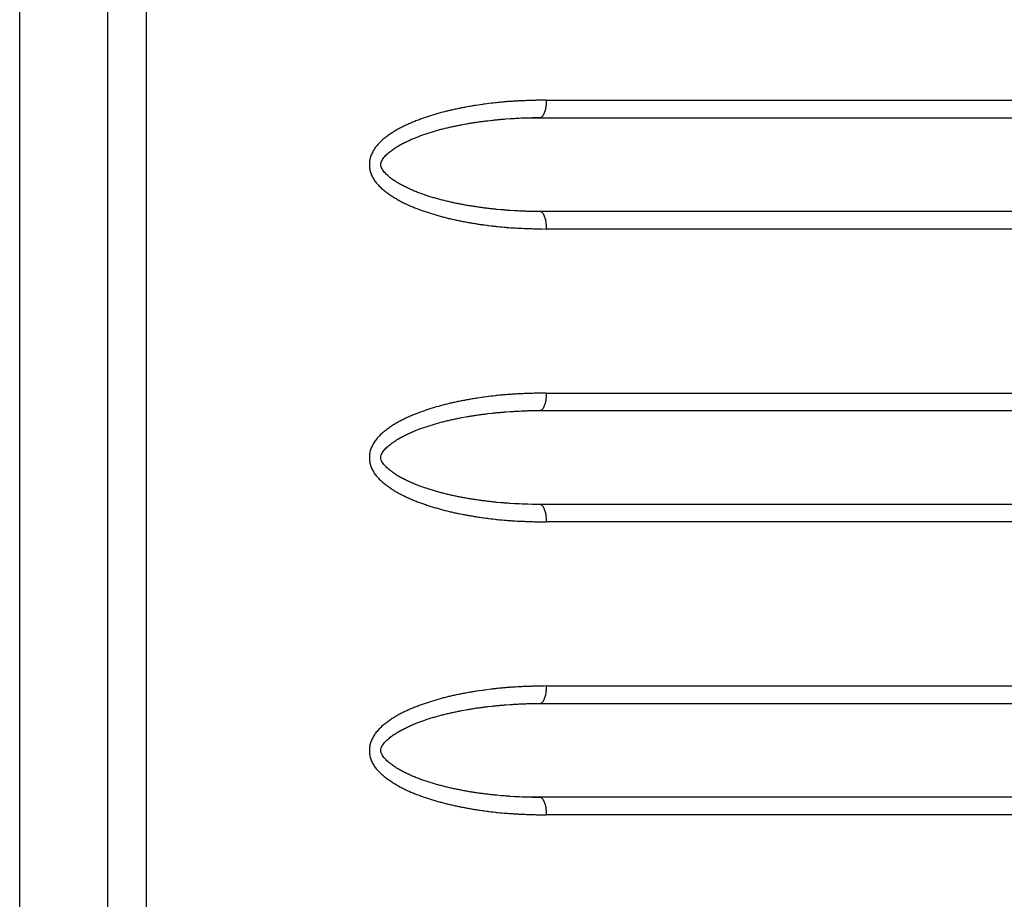
# Model space of a CAD drawing. Units: millimetres. Extents: x 2 to 138, y 252 to 371.
# Drawn here: x 90 to 90, y 342 to 342 of the extents above; entities that cross this region are included whole.
import ezdxf

# ---------------------------------------------------------------- set-up
doc = ezdxf.new("R2010")
doc.units = ezdxf.units.MM
doc.layers.add('GAIKEI', color=7, linetype='Continuous')

msp = doc.modelspace()

# ---------------------------------------------------------------- linework, layer by layer
at = {"layer": 'GAIKEI', "color": 1, "linetype": 'Continuous'}
for p, q in [((89.63659451, 351.36403485), (89.63659451, 335.08113185)), ((89.56465951, 335.53558818), (89.56465951, 351.13070518)), ((89.61466251, 349.32671952), (89.61466251, 335.60368935)), ((89.86415901, 341.97989735), (90.6846604, 341.97989796)), ((89.84994801, 341.96974518), (89.86073585, 341.96989785)), ((89.86129035, 341.97003002), (89.86073585, 341.96989785)), ((89.86073585, 341.96989785), (90.67465928, 341.96989685)), ((89.86073585, 341.91656318), (89.85050735, 341.91670052)), ((90.67465928, 341.91656332), (89.86073585, 341.91656318)), ((89.86073585, 341.91656318), (89.86129535, 341.91643102)), ((90.6846604, 341.90656393), (89.86415901, 341.90656368)), ((89.86415901, 341.81323068), (90.6846604, 341.81323112)), ((89.84994801, 341.80307852), (89.86073585, 341.80323118)), ((89.86129035, 341.80336335), (89.86073585, 341.80323118)), ((89.86073585, 341.80323118), (90.67465928, 341.80323001)), ((89.86073585, 341.74989652), (89.85050735, 341.75003385)), ((89.86073585, 341.74989918), (89.86129535, 341.74976435)), ((90.61544068, 341.74989918), (89.86073585, 341.74989652)), ((90.6846604, 341.7398971), (89.86415901, 341.73989702)), ((89.86415901, 341.64656402), (90.6846604, 341.64656429)), ((89.84994801, 341.63641185), (89.86073585, 341.63656452)), ((89.86129035, 341.63669668), (89.86073585, 341.63656452)), ((89.86073585, 341.63656452), (90.67465928, 341.6365649)), ((89.86073585, 341.58322985), (89.85050735, 341.58336718)), ((89.86073585, 341.58323252), (89.86129535, 341.58309768)), ((90.67465928, 341.58323137), (89.86073585, 341.58323252)), ((90.6846604, 341.57323026), (89.86415901, 341.57323035))]:
    msp.add_line(p, q, dxfattribs=at)
for points in [[(89.8641592, 341.97989796), (89.86290137, 341.97987647, 0.000907004), (89.86164356, 341.97985391, 0.000369652), (89.86038583, 341.97982729, 0.000438345), (89.85912815, 341.97979853, 0.000703773), (89.85787053, 341.97976696, 0.000721684), (89.85661302, 341.97973171, 0.00098715), (89.85535562, 341.97969233, 0.000297568), (89.85409834, 341.97964948, 0.00128686), (89.85284117, 341.97960353, 0.000853242), (89.85158421, 341.97955212, 0.000924719), (89.85032742, 341.97949667, 0.001335661), (89.84907084, 341.97943668, 0.000956254), (89.84781457, 341.97937056), (89.84655854, 341.97929989, 0.001032815), (89.84530281, 341.97922413, 0.001280266), (89.84404746, 341.9791424, 0.000727421), (89.84279235, 341.97905702, 0.001606722), (89.84153773, 341.97896476, 0.002300795), (89.84028389, 341.97886244, 0.001928039), (89.83903088, 341.97875051, 0.002315866), (89.83777882, 341.97862836), (89.83652722, 341.97850155, 0.003178997), (89.83527613, 341.97836992), (89.83402624, 341.97822721, 0.00386926), (89.83277637, 341.97808431), (89.82903377, 341.97759818, 0.005074522), (89.82778794, 341.97742399), (89.82405598, 341.976862, 0.00332696), (89.82281447, 341.97665898, 0.002034345), (89.82157414, 341.97644882, 0.001211776), (89.82033477, 341.97623309), (89.81909614, 341.97601312, 0.002046504), (89.81785931, 341.97578324, 0.001610479), (89.81662351, 341.97554787, 0.00206132), (89.81538895, 341.97530616, 0.001669534), (89.81415576, 341.97505747), (89.81292417, 341.974801, 0.002075401), (89.81169424, 341.97453672, 0.00209775), (89.8104659, 341.97426516, 0.002180894), (89.80923975, 341.97398386, 0.002221375), (89.80801594, 341.97369257, 0.002383424), (89.8067945, 341.97339148, 0.002826543), (89.80557569, 341.97307988), (89.80436011, 341.97275592, 0.002718966), (89.80314791, 341.97241952, 0.002640162), (89.80193876, 341.97207236, 0.002609882), (89.80073255, 341.97171515, 0.002783442), (89.79952942, 341.97134766, 0.001392172), (89.79832999, 341.97096828, 0.001208145), (89.79713281, 341.97058182, 0.001972348), (89.7959387, 341.97018599, 0.003480346), (89.79474776, 341.96978071, 0.00238714), (89.79356041, 341.96936505, 0.001741426), (89.79237718, 341.96893777, 0.00265931), (89.79119763, 341.9685005, 0.002877579), (89.79002316, 341.96804975, 0.002521281), (89.78885399, 341.96758541, 0.002809511), (89.78768991, 341.96710849, 0.002869057), (89.78653145, 341.96661805, 0.003423677), (89.78538055, 341.96611016, 0.006888617), (89.78423765, 341.9655845, 0.002677559), (89.78310524, 341.96503657, 0.004185276), (89.78198133, 341.96447148, 0.003780541), (89.78086839, 341.96388509, 0.003379309), (89.77976541, 341.96328011, 0.009059453), (89.77867795, 341.96264771, 0.004829011), (89.777604, 341.96199264, 0.004193464), (89.77654439, 341.96131463, 0.003529879), (89.77549636, 341.9606188, 0.004635156), (89.77445882, 341.95990746, 0.007086275), (89.77343914, 341.95917079, 0.007465745), (89.77243914, 341.95840763, 0.013254456), (89.77146423, 341.9576128), (89.77051901, 341.95678264, 0.013410298), (89.76960675, 341.95591694, 0.012811193), (89.7687222, 341.95502292, 0.010816304), (89.7678885, 341.95408122, 0.010725851), (89.76710251, 341.95309932, 0.02430629), (89.76637586, 341.95207275, 0.012246601), (89.76572084, 341.95099908, 0.012734883), (89.76513345, 341.94988707, 0.025975984), (89.76462298, 341.94873776, 0.013197757), (89.76420767, 341.94755073, 0.025931522), (89.76387913, 341.94633692, 0.013624415), (89.76365698, 341.94509915, 0.028474687), (89.76354883, 341.9438466, 0.018266127), (89.76354546, 341.94258941, 0.017839855), (89.76364863, 341.94133641, 0.017458466), (89.76385373, 341.94009581, 0.034683083), (89.76416875, 341.93887836, 0.01624496), (89.76458134, 341.93769042, 0.017046941), (89.76508246, 341.93653727, 0.014688161), (89.76566689, 341.93542386, 0.015319729), (89.7663266, 341.93435332, 0.014947718), (89.76705867, 341.93333068, 0.028781299), (89.76785644, 341.93235828), (89.76871189, 341.93143589, 0.015532968), (89.76960363, 341.93054931, 0.010242734), (89.77052403, 341.92969203, 0.005922893), (89.77148096, 341.92887554, 0.009235148), (89.77246274, 341.92808908, 0.007173196), (89.77346505, 341.92732892, 0.004159216), (89.77448474, 341.92659218, 0.004626463), (89.77551612, 341.92587188, 0.002836229), (89.77656113, 341.92517152, 0.004249665), (89.77761822, 341.92448958, 0.004516451), (89.77868983, 341.92383065, 0.005198947), (89.77977463, 341.92319368, 0.005864141), (89.78087378, 341.92258182, 0.006623983), (89.78198317, 341.92198888, 0.006047474), (89.78310262, 341.92141505, 0.005037428), (89.78423349, 341.92086395), (89.78537488, 341.92033498, 0.004768492), (89.78652495, 341.91982519, 0.006052138), (89.78768259, 341.91933282, 0.002547786), (89.78884723, 341.91885725, 0.002311695), (89.79001728, 341.91839512, 0.001978319), (89.79119209, 341.91794523, 0.004052087), (89.7923729, 341.91751134, 0.001790098), (89.79355737, 341.91708755, 0.003144383), (89.79474638, 341.91667668, 0.001234732), (89.79593867, 341.91627538, 0.002115632), (89.79713397, 341.91588315, 0.001894806), (89.79833207, 341.91549955, 0.00267338), (89.79953248, 341.91512324, 0.001720805), (89.80073642, 341.9147584, 0.001638152), (89.80194328, 341.91440333, 0.001698254), (89.80315294, 341.91405793, 0.003533343), (89.8043653, 341.91372214, 0.00142042), (89.80558094, 341.91339839, 0.001243248), (89.80679866, 341.91308256, 0.001841314), (89.80801864, 341.91277561, 0.001426541), (89.80924089, 341.9124778, 0.003637903), (89.81046545, 341.91218965), (89.81169229, 341.91191133, 0.002536993), (89.81292157, 341.91164405, 0.003006203), (89.81415317, 341.9113877, 0.002201081), (89.81538679, 341.91114122, 0.002085588), (89.81662205, 341.91090311, 0.000066302), (89.81785889, 341.91067328, 0.001056175), (89.81909626, 341.91044634, 0.001712283), (89.82033483, 341.91022599, 0.001025316), (89.82157452, 341.91001207, 0.001192051), (89.82281527, 341.90980443, 0.000468129), (89.82405675, 341.90960116, 0.001231991), (89.82529911, 341.90940335, 0.002349123), (89.82654323, 341.90921696), (89.82778761, 341.90903225, 0.003319696), (89.82903329, 341.90885668), (89.83028001, 341.90868851, 0.002942063), (89.8315272, 341.90852398), (89.83277581, 341.90837049, 0.003103587), (89.83402488, 341.90822089), (89.8352753, 341.90808291, 0.003020649), (89.83652613, 341.90794876), (89.83777812, 341.9078259, 0.002509401), (89.83903069, 341.90770916), (89.84028386, 341.90759887, 0.002555159), (89.8415378, 341.90749783, 0.001596334), (89.84279218, 341.9074024), (89.84404701, 341.90731294, 0.002071813), (89.84530239, 341.90723171, 0.001638895), (89.84655808, 341.90715538), (89.8478141, 341.90708455, 0.002041114), (89.84907058, 341.90702267, 0.001414854), (89.85032727, 341.90696511), (89.85158415, 341.90691165, 0.001624995), (89.85284128, 341.90686454, 0.00091749), (89.85409848, 341.90681956), (89.85535584, 341.90677889, 0.000874843), (89.85661321, 341.90673874, 0.000343134), (89.85787071, 341.90670268, 0.000819198), (89.85912826, 341.90666864, 0.000351142), (89.86038591, 341.9066384, 0.001097373), (89.8616436, 341.90661021), (89.8641592, 341.90656393)], [(89.8641592, 341.97989796, -0.016800698), (89.86407323, 341.97778032, -0.019739061), (89.86382505, 341.97567619, -0.022792657), (89.86337473, 341.97360693, -0.030904839), (89.86265125, 341.97161855, -0.121119744), (89.86128944, 341.97002948)], [(89.86129977, 341.91644963), (89.85876849, 341.91647681, -0.004226761), (89.85623739, 341.91651362), (89.85370692, 341.91658359, -0.004218698), (89.85117716, 341.91667288), (89.84864823, 341.91678554, -0.004343572), (89.8461209, 341.91692801), (89.84359431, 341.91708458, -0.00378048), (89.84107014, 341.91727582, -0.003493071), (89.83854738, 341.91748452), (89.83602642, 341.91771452, -0.003494141), (89.83350852, 341.9179756, -0.003298475), (89.83099336, 341.9182617, -0.002864522), (89.82848092, 341.91857094, -0.002852579), (89.82597221, 341.91890905, -0.002240046), (89.82346719, 341.91927359, -0.00234178), (89.82096656, 341.9196671, -0.003670093), (89.81847122, 341.92009288, -0.003533291), (89.81598155, 341.92055068, -0.002352815), (89.8134979, 341.92104008, -0.005353911), (89.81102171, 341.92156584, -0.003334072), (89.8085529, 341.92212521, -0.003507574), (89.80609262, 341.92272092, -0.00396134), (89.80364182, 341.92335442, -0.004412625), (89.80120239, 341.9240303, -0.004844766), (89.79877554, 341.92475, -0.004473856), (89.79636227, 341.92551405, -0.0046366), (89.79396572, 341.92632902, -0.004966092), (89.79158819, 341.92719792, -0.006039597), (89.78923275, 341.92812498, -0.007470137), (89.78690684, 341.92912382, -0.009537881), (89.78461229, 341.93019207, -0.009178962), (89.78235126, 341.9313295, -0.010044743), (89.78014169, 341.9325638, -0.009784786), (89.77798881, 341.93389473, -0.023091608), (89.7759284, 341.93536445, -0.024223918), (89.7739741, 341.93697212, -0.025568331), (89.77220758, 341.9387824, -0.047566737), (89.77074161, 341.94083888, -0.145519462), (89.76999173, 341.94322759, -0.11936261), (89.77073949, 341.94561622, -0.032612635), (89.77219942, 341.94767848, -0.045999648), (89.7739771, 341.94947757, -0.013843039), (89.77592004, 341.95109881, -0.027534166), (89.77799055, 341.9525538, -0.013264893), (89.7801356, 341.95389759), (89.78234464, 341.95513383, -0.011982737), (89.78460939, 341.95626467, -0.011104112), (89.78690635, 341.95732732, -0.010208652), (89.78923288, 341.95832386), (89.79158651, 341.95925583, -0.009615334), (89.79396608, 341.96011843, -0.008302365), (89.79635911, 341.9609433), (89.79877343, 341.96170434, -0.007903969), (89.80120052, 341.96242254), (89.8036377, 341.96310688, -0.005921371), (89.80608911, 341.96373809, -0.004875912), (89.80854984, 341.96433178, -0.004117196), (89.81101839, 341.96489208, -0.004172626), (89.81349465, 341.96541734, -0.003856656), (89.81597809, 341.96590771), (89.81846773, 341.96636582, -0.003798452), (89.82096351, 341.96678902, -0.003029072), (89.82346318, 341.96718855, -0.004751789), (89.82596816, 341.96755332, -0.002653336), (89.82847704, 341.96789027, -0.002953177), (89.83098948, 341.96819959), (89.8335047, 341.9684856, -0.002948896), (89.83602307, 341.96874233, -0.003457505), (89.83854399, 341.96897229, -0.003496538), (89.84106654, 341.96918365), (89.84359111, 341.96936983, -0.003481127), (89.8461176, 341.96952734, -0.00419778), (89.84864475, 341.96967392), (89.85117385, 341.96978248, -0.003899143), (89.8537035, 341.96987562), (89.85623399, 341.96994473, -0.004217386), (89.85876503, 341.96998412), (89.86129633, 341.97001053)], [(89.86129288, 341.91643068, -0.120551659), (89.86265251, 341.91484031, -0.030904839), (89.8633754, 341.91285259, -0.022792657), (89.86382534, 341.91078408, -0.019739061), (89.86407331, 341.90868075, -0.016800698), (89.8641592, 341.90656393)], [(89.8641592, 341.81323112), (89.86289439, 341.81320952, 0.000537329), (89.86162958, 341.81318725, 0.000739327), (89.86036484, 341.81316171, 0.000790244), (89.85910019, 341.81313203, 0.000351874), (89.85783561, 341.81309919, 0.000721684), (89.85657111, 341.81306363, 0.00098715), (89.85530674, 341.81302385, 0.000297568), (89.85404247, 341.8129807, 0.00128686), (89.85277833, 341.81293418, 0.000853242), (89.85151439, 341.81288226, 0.000924719), (89.85025064, 341.81282623, 0.001335661), (89.8489871, 341.81276545, 0.000956254), (89.84772386, 341.81269862, 0.001032815), (89.84646088, 341.81262725), (89.84519818, 341.81255097, 0.000960278), (89.84393578, 341.81246986, 0.001368872), (89.84267382, 341.81238226, 0.00128526), (89.84141229, 341.81228852, 0.002300795), (89.84015159, 341.81218446, 0.001928039), (89.8388917, 341.81207088, 0.002315866), (89.83763282, 341.81194673), (89.83637426, 341.81181921, 0.003030679), (89.8351164, 341.81168517), (89.83385948, 341.81154241, 0.004113763), (89.83260293, 341.81139659), (89.83134853, 341.81123317), (89.83009413, 341.81106974), (89.82883973, 341.81090632, 0.004978338), (89.82758756, 341.81072698), (89.82508577, 341.81035024, 0.00332696), (89.8238352, 341.81015977), (89.82258692, 341.80995477, 0.001780358), (89.82133984, 341.8097426, 0.001721908), (89.82009379, 341.80952454, 0.001790359), (89.81884879, 341.80930049), (89.81760513, 341.80906912, 0.001610479), (89.81636278, 341.80883079, 0.00206132), (89.81512179, 341.80858555, 0.001669534), (89.81388213, 341.80833366), (89.81264369, 341.80807576, 0.002075401), (89.81140743, 341.80780767, 0.00209775), (89.8101728, 341.80753217, 0.001869875), (89.80894021, 341.8072477, 0.002830941), (89.8077103, 341.80695189, 0.002084878), (89.806483, 341.80664539, 0.002826543), (89.80525836, 341.80632847, 0.002718966), (89.80403677, 341.80599996, 0.002640162), (89.80281825, 341.80566022), (89.80160317, 341.80530834, 0.002609882), (89.8003913, 341.80494562, 0.002783442), (89.79918267, 341.80457225, 0.001392172), (89.79797718, 341.80418881, 0.003180501), (89.79677368, 341.80379921, 0.001684288), (89.79557419, 341.80339741, 0.001796048), (89.79437778, 341.80298653, 0.00238714), (89.7931851, 341.80256497, 0.00208865), (89.79199658, 341.80213183, 0.002312084), (89.79081224, 341.80168736, 0.002877579), (89.78963298, 341.80122963, 0.002195593), (89.78845847, 341.80075982, 0.003459515), (89.78729006, 341.80027506, 0.002544743), (89.78612728, 341.79977692, 0.006497544), (89.78497353, 341.79925824, 0.003814738), (89.78382841, 341.79872079, 0.00267756), (89.78269187, 341.7981654, 0.004185276), (89.78156523, 341.79759022, 0.007159941), (89.7804508, 341.7969917, 0.004926918), (89.77934786, 341.79637234, 0.00413235), (89.77825864, 341.79572912, 0.004829011), (89.77718372, 341.7950623, 0.006581997), (89.77612361, 341.79437211, 0.004183831), (89.7750733, 341.79366709, 0.002854247), (89.77403632, 341.79294262, 0.010122904), (89.77301931, 341.79219039, 0.007994945), (89.7720233, 341.79141061, 0.008426788), (89.77106001, 341.79059095, 0.013410298), (89.77011649, 341.78974868), (89.76921214, 341.78886415, 0.012811193), (89.76834314, 341.78794529, 0.021544655), (89.76752632, 341.7869796, 0.012263523), (89.76676616, 341.78596886, 0.012039178), (89.76606689, 341.78491514, 0.012246601), (89.76543284, 341.78382084, 0.024824167), (89.76488426, 341.78268133, 0.013886162), (89.76441239, 341.78150814, 0.025815871), (89.7640376, 341.78030048, 0.013313351), (89.76375603, 341.77906767, 0.027528358), (89.7635892, 341.77781437, 0.014570191), (89.76352795, 341.77655127, 0.036163157), (89.76357961, 341.77528791, 0.017339536), (89.76374318, 341.77403413, 0.018513153), (89.76401001, 341.77279846, 0.016233123), (89.76437518, 341.77158798, 0.01624496), (89.76483044, 341.77040828, 0.031743049), (89.76537941, 341.76926905, 0.015319729), (89.76601209, 341.76817407, 0.014947718), (89.76671972, 341.76712613, 0.014277093), (89.76749465, 341.76612692, 0.0143308), (89.76833213, 341.76517951, 0.015700423), (89.76920372, 341.76426327), (89.77011984, 341.76339094, 0.016166607), (89.77106801, 341.76255389, 0.004604006), (89.77204526, 341.76175073, 0.008335083), (89.77304514, 341.76097593, 0.005648278), (89.77406407, 341.76022633, 0.004398973), (89.77509701, 341.75949612, 0.005043818), (89.77614131, 341.75878222, 0.004249665), (89.77719964, 341.75808935, 0.004516451), (89.77827247, 341.75741917, 0.005198947), (89.77935808, 341.75676994, 0.005864141), (89.78045776, 341.75614487, 0.006623983), (89.78156741, 341.75553761), (89.78269044, 341.75495535, 0.006047474), (89.78382483, 341.75439566, 0.005037428), (89.784969, 341.75385625, 0.004768492), (89.78612195, 341.75333587, 0.003169076), (89.78728376, 341.7528355, 0.00249882), (89.7884516, 341.75234935, 0.005243703), (89.78962647, 341.75188043, 0.001978319), (89.79080662, 341.75142496, 0.002706754), (89.79199193, 341.75098313, 0.003135424), (89.79318176, 341.75055358, 0.001945918), (89.79437604, 341.75013654, 0.002433193), (89.79557405, 341.74973038, 0.002115632), (89.79677498, 341.7493329, 0.001894806), (89.79797887, 341.74894446, 0.000781277), (89.79918556, 341.74856484, 0.0018921), (89.80039488, 341.74819367, 0.003358966), (89.80160762, 341.74783385, 0.001698254), (89.80282335, 341.74748426, 0.001639056), (89.80404185, 341.74714443, 0.001894276), (89.80526323, 341.74681512, 0.002663672), (89.80648718, 341.7464955, 0.001841314), (89.80771336, 341.74618457, 0.001426541), (89.80894198, 341.74588337, 0.001420617), (89.81017261, 341.74559049, 0.002217275), (89.81140599, 341.74530944, 0.002536993), (89.81264146, 341.74503778, 0.003006203), (89.8138792, 341.74477667, 0.002201081), (89.81511919, 341.74452644), (89.81636092, 341.74428491, 0.002085588), (89.81760461, 341.74405366, 0.000594184), (89.81884882, 341.74382526, 0.001332387), (89.82009386, 341.74360146, 0.001933505), (89.82134021, 341.74338505, 0.001192051), (89.82258768, 341.74317516, 0.000468129), (89.82383599, 341.74297034, 0.001231991), (89.82508508, 341.74277035, 0.002349123), (89.8263358, 341.74258092), (89.82758709, 341.74239518, 0.003319696), (89.82883932, 341.74221601), (89.83009296, 341.7420469, 0.002942063), (89.83134681, 341.74187932), (89.83260236, 341.74172498, 0.003273941), (89.83385813, 341.74157255), (89.8351156, 341.74143467, 0.002657461), (89.83637324, 341.74129852), (89.8376321, 341.74117401, 0.002895457), (89.83889147, 341.74105494), (89.84015168, 341.74094502, 0.002129276), (89.84141245, 341.74084173, 0.001828995), (89.84267367, 341.74074402), (89.84393547, 341.74065406, 0.002071813), (89.84519776, 341.74057146, 0.001638895), (89.84646039, 341.74049406), (89.84772338, 341.74042283, 0.002041114), (89.84898681, 341.74035988, 0.001414854), (89.85025046, 341.74030154), (89.85151432, 341.74024778, 0.001292126), (89.85277842, 341.74020002, 0.001250359), (89.8540426, 341.74015453), (89.85530694, 341.74011363, 0.000874843), (89.85657129, 341.74007311, 0.000343134), (89.85783577, 341.7400368, 0.000819198), (89.85910031, 341.74000249, 0.000351142), (89.86036495, 341.73997205, 0.001097373), (89.86162963, 341.73994363), (89.8641592, 341.7398971)], [(89.8641592, 341.81323112, -0.016800698), (89.86407323, 341.81111349, -0.019739061), (89.86382505, 341.80900936, -0.022792657), (89.86337473, 341.80694009, -0.030904839), (89.86265125, 341.80495172, -0.121119744), (89.86128944, 341.80336265)], [(89.86129977, 341.74978452), (89.85876848, 341.74981073, -0.004322611), (89.85623737, 341.74984679), (89.85370691, 341.74991676, -0.004314514), (89.85117716, 341.75000648), (89.84864829, 341.75012011, -0.004151892), (89.84612093, 341.75026224), (89.84359428, 341.75041784, -0.003876343), (89.84107011, 341.75060899, -0.003493071), (89.83854735, 341.75081769), (89.83602639, 341.75104769, -0.003494141), (89.83350849, 341.75130877, -0.003298475), (89.83099333, 341.75159487, -0.002864522), (89.8284809, 341.75190411, -0.002852579), (89.82597219, 341.75224222, -0.002240046), (89.82346717, 341.75260676, -0.00234178), (89.82096654, 341.75300027, -0.003972408), (89.81847139, 341.75342714, -0.003230977), (89.81598153, 341.75388385, -0.002352815), (89.81349788, 341.75437325, -0.005353911), (89.81102169, 341.75489901, -0.003334072), (89.80855288, 341.75545838, -0.00367993), (89.80609276, 341.75605472, -0.003617477), (89.80364202, 341.75668851, -0.004744028), (89.80120255, 341.75736419, -0.00452587), (89.79877575, 341.75808409, -0.004632856), (89.7963622, 341.75884724, -0.0046366), (89.79396566, 341.75966221, -0.00513637), (89.79158857, 341.7605323, -0.005700522), (89.78923273, 341.7614584, -0.007638938), (89.78690675, 341.76245702, -0.009537881), (89.7846122, 341.76352528, -0.009350348), (89.78235158, 341.76466348, -0.009705761), (89.78014177, 341.76589742, -0.00995238), (89.77798868, 341.76722797, -0.023314535), (89.7759286, 341.76869813, -0.024000981), (89.77397395, 341.77030544, -0.025568331), (89.77220744, 341.77211573, -0.047566737), (89.7707415, 341.77417222, -0.145519462), (89.76999166, 341.776561, -0.11936261), (89.7707396, 341.77894957, -0.032612635), (89.77219955, 341.78101181, -0.045999648), (89.77397725, 341.78281088, -0.013843039), (89.7759202, 341.78443211, -0.027534167), (89.77799072, 341.78588708, -0.013264893), (89.78013578, 341.78723086), (89.78234481, 341.7884671, -0.011982737), (89.78460957, 341.78959793, -0.011104112), (89.78690654, 341.79066057, -0.010208652), (89.78923306, 341.7916571), (89.79158669, 341.79258906, -0.009512557), (89.793966, 341.79345241, -0.008504031), (89.79635881, 341.79427788), (89.79877343, 341.79503796, -0.007805079), (89.80120065, 341.79575574), (89.80363783, 341.79644008, -0.005921371), (89.80608924, 341.79707129, -0.004875912), (89.80854996, 341.79766497, -0.004117196), (89.81101852, 341.79822527, -0.004172626), (89.81349478, 341.79875053, -0.003721425), (89.81597818, 341.79924111), (89.81846756, 341.79970056, -0.00406921), (89.82096354, 341.80012263, -0.002893546), (89.82346327, 341.80052173, -0.004751789), (89.82596825, 341.8008865, -0.002653336), (89.82847713, 341.80122344, -0.00281561), (89.83098953, 341.80153306), (89.83350459, 341.80182046, -0.00322409), (89.8360231, 341.80207584, -0.003319877), (89.83854406, 341.80230546, -0.003496538), (89.8410666, 341.80251682), (89.84359117, 341.802703, -0.003481127), (89.84611766, 341.80286051, -0.004098599), (89.8486448, 341.80300719), (89.85117386, 341.80311675, -0.004098653), (89.85370349, 341.80321011), (89.856234, 341.8032782, -0.004016745), (89.85876505, 341.803318), (89.86129633, 341.80334542)], [(89.86129288, 341.74976385, -0.120893804), (89.86265241, 341.74817373, -0.030904839), (89.86337534, 341.74618596, -0.022792657), (89.86382532, 341.74411739, -0.019739061), (89.86407331, 341.74201399, -0.016800698), (89.8641592, 341.7398971)], [(89.8641592, 341.64656429), (89.86290137, 341.6465428, 0.000537329), (89.86164356, 341.64652068, 0.000739327), (89.8603858, 341.64649534, 0.000790244), (89.85912813, 341.6464659, 0.000351874), (89.85787054, 341.64643329, 0.000721684), (89.85661303, 341.64639804, 0.000651493), (89.85535561, 341.64635937, 0.000954987), (89.85409832, 341.64631687, 0.000965099), (89.85284119, 341.64626986, 0.000853242), (89.85158423, 341.64621845, 0.000924719), (89.85032744, 341.64616301, 0.001016822), (89.84907085, 341.64610321, 0.001593754), (89.8478145, 341.64603852), (89.84655857, 341.64596625, 0.000714154), (89.84530284, 341.64589046, 0.000960278), (89.84404739, 341.6458102, 0.001368872), (89.84279236, 341.6457237, 0.00128526), (89.84153776, 341.64563109, 0.002300795), (89.84028393, 341.64552877, 0.001928039), (89.83903091, 341.64541684, 0.002315866), (89.83777886, 341.64529469), (89.83652725, 341.64516788, 0.003030679), (89.83527614, 341.64503648), (89.83402616, 341.64489451, 0.004113763), (89.83277621, 341.64475233), (89.83028127, 341.64442729), (89.8290338, 341.64426477, 0.004978338), (89.827788, 341.64409033), (89.82405604, 341.64352834, 0.00332696), (89.82281453, 341.64332532, 0.001780358), (89.82157407, 341.64311595, 0.001721908), (89.82033461, 341.64290073), (89.8190962, 341.64267949, 0.001790359), (89.81785938, 341.64244958, 0.001610479), (89.81662358, 341.64221422, 0.001804023), (89.81538893, 341.64197296, 0.002186656), (89.81415552, 341.6417254), (89.81292419, 341.64146765, 0.001815576), (89.81169433, 341.64120307, 0.00209775), (89.81046598, 341.64093151, 0.001869875), (89.80923969, 341.64065082, 0.002830941), (89.80801576, 341.64036006, 0.002084878), (89.8067946, 341.64005783, 0.002826543), (89.8055758, 341.63974624), (89.80436021, 341.63942228, 0.002718966), (89.80314801, 341.63908588, 0.002640162), (89.80193886, 341.63873872, 0.002609882), (89.80073265, 341.63838151, 0.002399963), (89.79952931, 341.63801471, 0.001775649), (89.7983296, 341.63763621, 0.001208145), (89.79713242, 341.63724975, 0.001972348), (89.79593831, 341.63685392, 0.003480346), (89.79474737, 341.63644863, 0.00238714), (89.79356002, 341.63603296, 0.00208865), (89.79237692, 341.63560537, 0.002312084), (89.7911978, 341.6351669, 0.002877579), (89.79002333, 341.63471615, 0.002195593), (89.78885394, 341.63425237, 0.003459515), (89.78768974, 341.63377577, 0.002544743), (89.78653165, 341.63328446, 0.003423677), (89.78538074, 341.63277657, 0.006503812), (89.78423782, 341.63225094, 0.003442576), (89.78310494, 341.63170403, 0.003805049), (89.78198154, 341.63113792, 0.003780541), (89.78086859, 341.63055153, 0.003379309), (89.77976561, 341.62994655, 0.009059453), (89.77867814, 341.62931416, 0.004472625), (89.77760385, 341.62865965, 0.004902246), (89.77654435, 341.6279815, 0.004080469), (89.77549654, 341.62728534, 0.00373217), (89.77445904, 341.62657394, 0.00651306), (89.77343909, 341.62583763, 0.008038967), (89.77243937, 341.62507414, 0.013254456), (89.77146445, 341.62427932), (89.77051923, 341.62344917, 0.013410298), (89.76960695, 341.62258348, 0.012811193), (89.76872239, 341.62168947, 0.010816304), (89.76788869, 341.62074777, 0.010725851), (89.76710269, 341.61976588, 0.02430629), (89.76637601, 341.61873932, 0.012024918), (89.7657207, 341.61766582, 0.013168466), (89.76513342, 341.61655379, 0.025940238), (89.76462262, 341.61540462, 0.013021589), (89.76420778, 341.61421741, 0.025824621), (89.76387916, 341.61300363, 0.013814984), (89.76365697, 341.61176587, 0.028390916), (89.76354884, 341.61051332, 0.018266127), (89.76354544, 341.60925613, 0.017885215), (89.76364872, 341.60800314, 0.017339536), (89.76385369, 341.60676251, 0.034756721), (89.76416863, 341.60554504, 0.016395671), (89.76458136, 341.60435716, 0.016720477), (89.7650827, 341.60320407, 0.014863899), (89.76566674, 341.60209048, 0.015537398), (89.76632703, 341.60102032, 0.014730052), (89.76705934, 341.59999783, 0.028613748), (89.76785718, 341.59902549), (89.76871201, 341.59810252, 0.015700423), (89.76960352, 341.59721574, 0.010242734), (89.77052392, 341.59635845, 0.005922893), (89.77148085, 341.59554196, 0.009235148), (89.77246262, 341.5947555, 0.007173196), (89.77346493, 341.59399533, 0.004740106), (89.7744847, 341.5932587, 0.003539318), (89.77551682, 341.59253945, 0.003706788), (89.77656147, 341.59183859, 0.003516715), (89.77761826, 341.59115615, 0.004885096), (89.77868975, 341.59049703, 0.005198947), (89.77977455, 341.58986006, 0.005864141), (89.78087369, 341.5892482, 0.006623983), (89.78198308, 341.58865526, 0.006047474), (89.78310253, 341.58808142, 0.005037428), (89.7842334, 341.58753032), (89.78537479, 341.58700135, 0.004768492), (89.78652486, 341.58649156, 0.005667942), (89.78768304, 341.58600044, 0.002931973), (89.78884716, 341.58552361, 0.002311695), (89.7900172, 341.58506148, 0.001978319), (89.79119201, 341.58461159, 0.004052087), (89.79237282, 341.5841777, 0.002275585), (89.7935577, 341.58375505, 0.002658893), (89.79474632, 341.58334303, 0.001234732), (89.7959386, 341.58294174, 0.002115632), (89.7971339, 341.58254951, 0.001894806), (89.798332, 341.5821659, 0.00267338), (89.79953241, 341.5817896, 0.001720805), (89.80073635, 341.58142475, 0.001638152), (89.80194321, 341.58106968, 0.001698254), (89.80315286, 341.58072428, 0.003533343), (89.80436523, 341.58038849, 0.00142042), (89.80558087, 341.58006474, 0.001243248), (89.80679859, 341.57974891, 0.001841314), (89.80801857, 341.57944196, 0.001426541), (89.80924082, 341.57914415, 0.003637903), (89.81046538, 341.578856), (89.81169222, 341.57857768, 0.002536993), (89.8129215, 341.5783104, 0.003006203), (89.8141531, 341.57805405, 0.002201081), (89.81538671, 341.57780757, 0.002085588), (89.81662198, 341.57756946, 0.000594184), (89.81785889, 341.57733998, 0.000528292), (89.8190965, 341.57711435, 0.001712283), (89.82033476, 341.57689233, 0.001025316), (89.82157445, 341.57667841, 0.001192051), (89.82281521, 341.57647077, 0.000468129), (89.82405669, 341.57626751, 0.001231991), (89.82529905, 341.57606969, 0.002349123), (89.82654317, 341.5758833), (89.82778755, 341.57569859, 0.003319696), (89.82903322, 341.57552302), (89.83027994, 341.57535485, 0.00311216), (89.83152716, 341.57519053), (89.83277588, 341.57503789, 0.00293349), (89.83402502, 341.57488892), (89.83527544, 341.57475095, 0.002827815), (89.83652624, 341.57461655), (89.83777815, 341.57449273, 0.002895457), (89.83903071, 341.57437596), (89.84028396, 341.57426664, 0.002129276), (89.84153785, 341.57416503, 0.002062347), (89.84279219, 341.57406903), (89.8440471, 341.57398074, 0.00160444), (89.84530244, 341.57389883, 0.001872916), (89.84655808, 341.57382171), (89.84781409, 341.57375088, 0.002041114), (89.84907058, 341.57368901, 0.001414854), (89.85032727, 341.57363144), (89.85158414, 341.57357798, 0.002095331), (89.85284128, 341.57353091), (89.85409856, 341.57348799, 0.000435777), (89.85535584, 341.57344527, 0.000886221), (89.85661321, 341.57340507, 0.000343134), (89.85787071, 341.57336901, 0.000819198), (89.85912826, 341.57333497, 0.000351142), (89.86038591, 341.57330474, 0.001097373), (89.8616436, 341.57327654), (89.8641592, 341.57323026)], [(89.8641592, 341.64656429, -0.016800698), (89.86407324, 341.64444672, -0.019739061), (89.86382507, 341.64234266, -0.022792657), (89.86337479, 341.64027346, -0.030904839), (89.86265136, 341.63828514, -0.12077863), (89.86128944, 341.63669581)], [(89.86129977, 341.58311769), (89.85876848, 341.58314389, -0.004322611), (89.85623737, 341.58317995), (89.85370691, 341.58324992, -0.004314514), (89.85117717, 341.58333965), (89.84864829, 341.58345327, -0.004151892), (89.84612093, 341.5835954), (89.84359429, 341.58375101, -0.003876343), (89.84107012, 341.58394215, -0.003493071), (89.83854736, 341.58415085), (89.83602641, 341.58438086, -0.0036291), (89.83350863, 341.58464314, -0.003028645), (89.83099342, 341.58492888, -0.002999392), (89.82848089, 341.58523728, -0.002852579), (89.82597219, 341.58557538, -0.002240046), (89.82346717, 341.58593992, -0.002570794), (89.82096678, 341.58633492, -0.003441078), (89.81847147, 341.58676089, -0.003829607), (89.81598164, 341.58721774, -0.00183055), (89.81349787, 341.58770656, -0.005579868), (89.81102165, 341.58823219, -0.003334072), (89.80855284, 341.58879155, -0.00367993), (89.80609273, 341.5893879, -0.003788984), (89.80364218, 341.59002238, -0.004412625), (89.80120274, 341.59069825, -0.004685766), (89.79877569, 341.59141727, -0.004632856), (89.79636215, 341.59218042, -0.0046366), (89.7939656, 341.59299539, -0.00513637), (89.79158852, 341.59386549, -0.005700522), (89.78923268, 341.59479158, -0.007638938), (89.7869067, 341.59579021, -0.009537881), (89.78461216, 341.59685847, -0.009350348), (89.78235154, 341.59799667, -0.009705761), (89.78014173, 341.59923061, -0.00995238), (89.77798864, 341.60056117, -0.023091608), (89.77592902, 341.60203203, -0.023888888), (89.77397462, 341.60363958, -0.025903389), (89.77220733, 341.60544903, -0.047566737), (89.77074142, 341.60750554, -0.145519462), (89.76999167, 341.60989433, -0.11936261), (89.77073968, 341.61228288, -0.032612635), (89.77219965, 341.61434511, -0.045999648), (89.77397738, 341.61614416, -0.013843039), (89.77592033, 341.61776538, -0.027534167), (89.77799086, 341.61922033, -0.013264893), (89.78013592, 341.6205641), (89.78234496, 341.62180034, -0.011868305), (89.7846092, 341.62293219, -0.011335508), (89.78690629, 341.6239945, -0.01009169), (89.78923315, 341.62499029), (89.79158677, 341.62592226, -0.009512557), (89.79396608, 341.6267856, -0.008504031), (89.79635889, 341.62761107), (89.79877351, 341.62837115, -0.007805079), (89.80120073, 341.62908892), (89.8036379, 341.62977326, -0.005921371), (89.80608932, 341.63040447, -0.004741907), (89.80854983, 341.63099906, -0.004396603), (89.81101835, 341.63155945, -0.004027224), (89.81349483, 341.6320837, -0.003721425), (89.81597822, 341.63257429), (89.81846761, 341.63303374, -0.00406921), (89.82096358, 341.6334558, -0.002893546), (89.82346331, 341.6338549, -0.004751789), (89.82596829, 341.63421967, -0.002653336), (89.82847717, 341.63455661, -0.00281561), (89.83098957, 341.63486623), (89.83350463, 341.63515363, -0.00322409), (89.83602314, 341.63540901, -0.003319877), (89.83854409, 341.63563863, -0.003381212), (89.8410666, 341.63585032), (89.84359109, 341.63603767, -0.003695704), (89.84611761, 341.63619457, -0.003999348), (89.84864481, 341.63634035), (89.85117386, 341.63644992, -0.004098653), (89.85370349, 341.63654328), (89.856234, 341.63661137, -0.004016745), (89.85876505, 341.63665116), (89.86129633, 341.63667859)], [(89.86129288, 341.58309702, -0.120893804), (89.86265241, 341.5815069, -0.030904839), (89.86337534, 341.57951913, -0.022792657), (89.86382532, 341.57745055, -0.019739061), (89.86407331, 341.57534715, -0.016800698), (89.8641592, 341.57323026)]]:
    msp.add_lwpolyline(points, format="xyb", dxfattribs=at)

doc.saveas('drawing.dxf')
